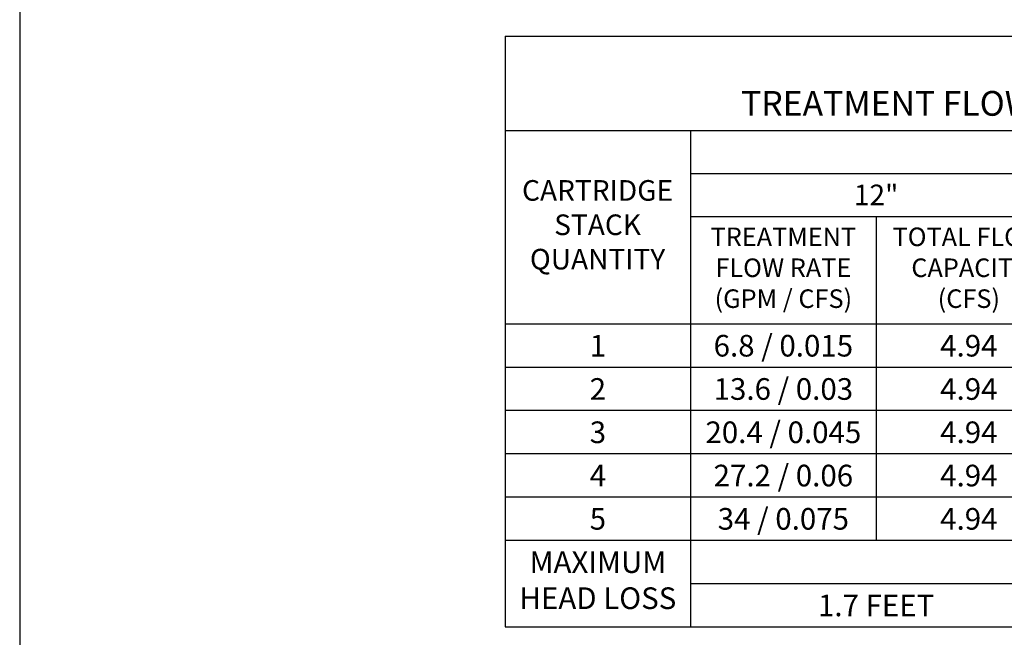
# Model space of a CAD drawing. Units: inches. Extents: x -7367 to -6698, y -1531 to -1070.
# Drawn here: x -7046 to -6916, y -1473 to -1391 of the extents above; entities that cross this region are included whole.
import ezdxf

# ---------------------------------------------------------------- set-up
doc = ezdxf.new("R2010")
doc.units = ezdxf.units.IN
doc.header["$MEASUREMENT"] = 0
doc.layers.add('O', color=87, linetype='Continuous')
doc.layers.add('TB', color=255, linetype='Continuous')
doc.styles.get("Standard").update_dxf_attribs({"font": 'romans.shx'})

msp = doc.modelspace()

# ---------------------------------------------------------------- linework, layer by layer
at = {"layer": 'TB'}
for p, q in [((-6982.222, -1393.096), (-6761.722, -1393.096)), ((-6982.222, -1393.096), (-6982.222, -1471.111)), ((-6982.222, -1405.573), (-6761.722, -1405.573)), ((-6957.722, -1405.573), (-6957.722, -1471.111)), ((-6957.722, -1411.244), (-6761.722, -1411.244)), ((-6957.722, -1416.916), (-6761.722, -1416.916)), ((-6933.222, -1416.916), (-6933.222, -1459.677)), ((-6982.222, -1431.094), (-6761.722, -1431.094)), ((-6982.222, -1436.811), (-6761.722, -1436.811)), ((-6982.222, -1442.527), (-6761.722, -1442.527)), ((-6982.222, -1448.244), (-6761.722, -1448.244)), ((-6982.222, -1453.961), (-6761.722, -1453.961)), ((-6982.222, -1459.677), (-6761.722, -1459.677)), ((-6957.722, -1465.394), (-6761.722, -1465.394)), ((-6982.222, -1471.111), (-6761.722, -1471.111))]:
    msp.add_line(p, q, dxfattribs=at)
msp.add_lwpolyline([(-6697.597, -1530.955), (-6697.597, -1069.706), (-7046.347, -1069.706), (-7046.347, -1530.955)], close=True, dxfattribs=at)

# ---------------------------------------------------------------- texts
at = {"layer": 'O', "color": 253, "attachment_point": 2}
for s, insert, char_height, width in [('{\\fArial|b0|i0|c0|p34;CARTRIDGE\\PSTACK\\PQUANTITY}', (-6970.012, -1412.126), 2.72222, 18.14815), ('{\\fArial|b0|i0|c0|p34;12"}', (-6933.222, -1412.719), 2.72222, 22.26514), ('{\\fArial|b0|i0|c0|p34;TREATMENT\\PFLOW RATE \\P(GPM / CFS)}', (-6945.472, -1418.39), 2.45, 22.58584), ('{\\fArial|b0|i0|c0|p34;TOTAL FLOW\\PCAPACITY \\P(CFS)}', (-6920.972, -1418.39), 2.45, 22.58584), ('{\\fArial|b0|i0|c0|p34;1}', (-6969.972, -1432.568), 2.85833, 18.56189), ('{\\fArial|b0|i0|c0|p34;6.8 / 0.015}', (-6945.472, -1432.568), 2.85833, 18.56189), ('{\\fArial|b0|i0|c0|p34;4.94}', (-6920.972, -1432.568), 2.85833, 18.56189), ('{\\fArial|b0|i0|c0|p34;2}', (-6969.972, -1438.285), 2.85833, 18.56189), ('{\\fArial|b0|i0|c0|p34;13.6 / 0.03}', (-6945.472, -1438.285), 2.85833, 18.56189), ('{\\fArial|b0|i0|c0|p34;4.94}', (-6920.972, -1438.285), 2.85833, 18.56189), ('{\\fArial|b0|i0|c0|p34;3}', (-6969.972, -1444.002), 2.85833, 18.56189), ('{\\fArial|b0|i0|c0|p34;20.4 / 0.045}', (-6945.472, -1444.002), 2.85833, 30.26774), ('{\\fArial|b0|i0|c0|p34;4.94}', (-6920.972, -1444.002), 2.85833, 18.56189), ('{\\fArial|b0|i0|c0|p34;4}', (-6969.972, -1449.718), 2.85833, 18.56189), ('{\\fArial|b0|i0|c0|p34;27.2 / 0.06}', (-6945.472, -1449.718), 2.85833, 18.56189), ('{\\fArial|b0|i0|c0|p34;4.94}', (-6920.972, -1449.718), 2.85833, 18.56189), ('{\\fArial|b0|i0|c0|p34;34 / 0.075}', (-6945.472, -1455.435), 2.85833, 18.56189), ('{\\fArial|b0|i0|c0|p34;5}', (-6969.972, -1455.435), 2.85833, 18.56189), ('{\\fArial|b0|i0|c0|p34;4.94}', (-6920.972, -1455.435), 2.85833, 18.56189), ('{\\fArial|b0|i0|c0|p34;MAXIMUM \\PHEAD LOSS}', (-6969.972, -1461.152), 2.85833, 48.14127), ('{\\fArial|b0|i0|c0|p34;1.7 FEET}', (-6933.222, -1466.868), 2.85833, 39.45987)]:
    msp.add_mtext(s, dxfattribs=dict(at, insert=insert, char_height=char_height, width=width))
at = {"layer": 'TB', "insert": (-6871.972, -1394.912), "char_height": 3.26667, "width": 195.97564, "attachment_point": 2}
msp.add_mtext('{\\fArial|b0|i0|c0|p34;Ø72.00" PERK FILTER MANHOLE\\P\\C253;TREATMENT FLOW RATES, TOTAL FLOW CAPACITIES & MAXIMUM HEAD LOSS}', dxfattribs=at)

doc.saveas('drawing.dxf')
